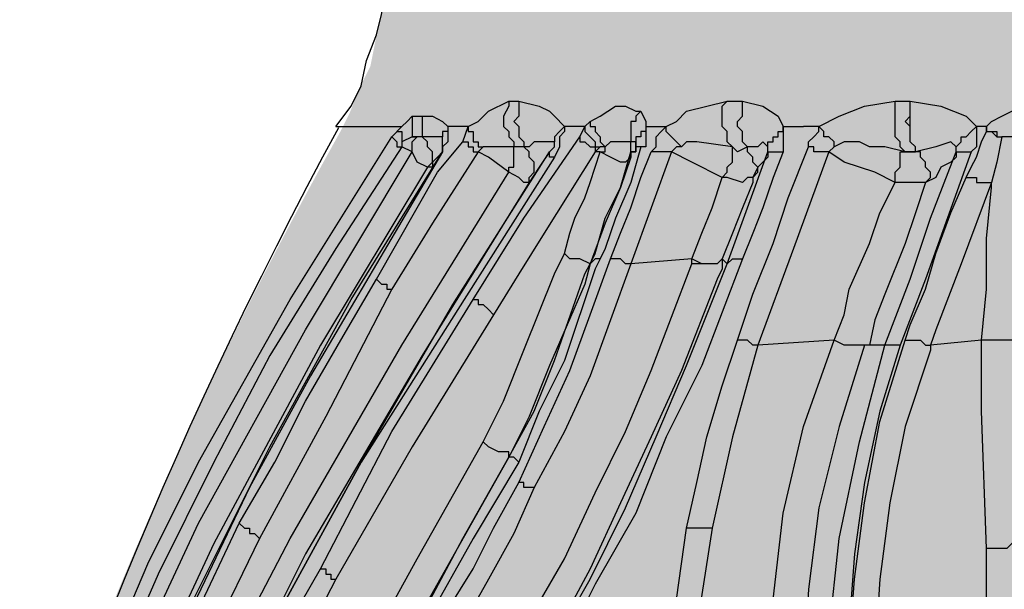
# Model space of a CAD drawing. Units: inches. Extents: x 182.29 to 189.17, y 33.88 to 43.01.
# Drawn here: x 183.55 to 183.96, y 36.73 to 36.97 of the extents above; entities that cross this region are included whole.
import ezdxf

# ---------------------------------------------------------------- set-up
doc = ezdxf.new("R2010")
doc.units = ezdxf.units.IN
doc.header["$MEASUREMENT"] = 0
doc.linetypes.add('atContinuous2', pattern=[0])
doc.layers.get('Defpoints').update_dxf_attribs({"lineweight": 9})
doc.layers.add('Thick Drawing', color=253, linetype='Continuous', lineweight=30)
doc.layers.add('Z_entity', color=7, linetype='Continuous')
doc.styles.get("Standard").update_dxf_attribs({"font": 'arial.ttf', "height": 0.5})
doc.styles.add('style1', font='arial.ttf', dxfattribs={"height": 0.25})
doc.dimstyles.new('Dimension eigth scale', dxfattribs={"dimtxt": 0.18, "dimasz": 0.18, "dimexe": 0.18, "dimexo": 0.0625, "dimgap": 0.09, "dimtad": 0, "dimtih": 1, "dimtoh": 1, "dimdec": 4, "dimlfac": 8, "dimzin": 0, "dimdsep": 46, "dimlunit": 4, "dimtxsty": 'Standard', "dimcen": 0.09, "dimadec": 0, "dimazin": 0, "dimtfac": 1, "dimtdec": 4, "dimtofl": 0, "dimtmove": 0, "dimatfit": 3, "dimfxl": 1, "dimtolj": 1, "dimtzin": 0, "dimarcsym": 0})

# ---------------------------------------------------------------- blocks, each defined once
blk = doc.blocks.new('*D37')
at = {"color": 0, "lineweight": -2, "transparency": 16777216}
for p, q in [((184.21039, 39.69972), (182.74655, 39.69972)), ((182.92655, 39.51972), (182.92655, 37.69162)), ((182.92655, 35.085), (182.92655, 36.91311)), ((184.19684, 34.905), (182.74655, 34.905))]:
    blk.add_line(p, q, dxfattribs=at)
at = {"color": 0, "transparency": 16777216}
for points in [[(182.89655, 39.51972), (182.95655, 39.51972), (182.92655, 39.69972)], [(182.89655, 35.085), (182.95655, 35.085), (182.92655, 34.905)]]:
    blk.add_solid(points, dxfattribs=at)
at = {"layer": 'Defpoints', "color": 0, "transparency": 16777216}
for p in [(184.27289, 39.69972), (182.92655, 34.905), (184.25934, 34.905)]:
    blk.add_point(p, dxfattribs=at)
at = {"color": 0, "transparency": 16777216, "insert": (182.92655, 37.30236), "char_height": 0.25, "attachment_point": 5, "style": 'style1'}
blk.add_mtext('\\A1;3\'-2{\\H1x;\\S3/8;}"', dxfattribs=at)

msp = doc.modelspace()

# ---------------------------------------------------------------- hatches: boundary and pattern name
at = {"layer": 'Thick Drawing'}
h = msp.add_hatch(color=256, dxfattribs=at)
h.dxf.hatch_style = 1
h.paths.add_polyline_path([(184.829828, 38.707494), (184.829828, 38.713745), (184.831911, 38.715829), (184.831911, 38.718954), (184.838163, 38.72208), (184.840246, 38.724164), (184.84233, 38.726247), (184.848581, 38.726247), (184.854833, 38.730415), (184.861084, 38.734582), (184.865252, 38.73875), (184.869419, 38.745001), (184.871503, 38.751252), (184.873587, 38.757504), (184.873587, 38.763755), (184.873587, 38.774174), (184.873587, 38.778341), (184.873587, 38.784592), (184.871503, 38.78876), (184.869419, 38.795011), (184.867335, 38.797095), (184.865252, 38.799179), (184.863168, 38.801262), (184.863168, 38.80543), (184.861084, 38.807514), (184.861084, 38.811681), (184.861084, 38.815849), (184.863168, 38.820016), (184.865252, 38.8221), (184.900675, 38.868594), (184.900675, 38.870026), (184.94235, 38.957544), (184.944434, 38.961712), (185.021533, 39.151333), (185.021533, 39.155501), (185.023617, 39.157584), (185.027784, 39.161752), (185.027784, 39.163836), (185.029868, 39.165919), (185.034036, 39.170087), (185.034036, 39.172171), (185.036119, 39.174254), (185.040287, 39.180506), (185.042371, 39.184673), (185.046538, 39.186757), (185.048622, 39.190925), (185.050706, 39.195092), (185.056957, 39.201343), (185.059041, 39.205511), (185.065292, 39.211762), (185.065292, 39.21593), (185.067376, 39.218013), (185.069459, 39.222181), (185.069459, 39.226348), (185.071543, 39.228432), (185.071543, 39.2326), (185.071543, 39.236767), (185.071543, 39.278442), (185.071543, 39.28261), (185.073627, 39.284693), (185.073627, 39.286777), (185.075711, 39.288861), (185.075711, 39.293028), (185.079878, 39.293028), (185.079878, 39.295112), (185.081962, 39.295112), (185.081962, 39.297196), (185.084046, 39.29928), (185.084046, 39.443059), (185.079878, 39.447226), (185.079878, 39.451394), (185.077794, 39.451394), (185.075711, 39.451394), (185.002779, 39.455561), (184.998612, 39.455561), (184.996528, 39.457645), (184.991319, 39.457645), (184.988193, 39.463896), (184.986109, 39.46598), (184.986109, 39.470148), (184.986109, 39.530576), (184.984026, 39.530576), (184.984026, 39.53266), (184.981942, 39.534744), (184.979858, 39.534744), (184.977774, 39.534744), (184.852749, 39.543079), (184.848581, 39.543079), (184.846498, 39.543079), (184.84233, 39.547246), (184.838163, 39.547246), (184.838163, 39.551414), (184.836079, 39.553498), (184.833995, 39.557665), (184.831911, 39.559749), (184.829828, 39.559749), (184.82566, 39.563917), (184.823576, 39.563917), (184.819409, 39.566), (184.817325, 39.568084), (184.813158, 39.570168), (184.811074, 39.574335), (184.806906, 39.578503), (184.806906, 39.584754), (184.806906, 39.588922), (184.806906, 39.605592), (184.806906, 39.609759), (184.806906, 39.613927), (184.80899, 39.61601), (184.811074, 39.620178), (184.813158, 39.624345), (184.817325, 39.626429), (184.819409, 39.628513), (184.823576, 39.630597), (184.831911, 39.634764), (184.833995, 39.636848), (184.838163, 39.641015), (184.838163, 39.645183), (184.840246, 39.64935), (184.840246, 39.688942), (184.836218, 39.69297), (184.733975, 39.699361), (184.728766, 39.699361), (184.722514, 39.699361), (184.714179, 39.699361), (184.705844, 39.699361), (184.693342, 39.699361), (184.680839, 39.699361), (184.668337, 39.699361), (184.651667, 39.699361), (184.634997, 39.699361), (184.616243, 39.699361), (184.597489, 39.699361), (184.576652, 39.699361), (184.555814, 39.699361), (184.532893, 39.699361), (184.509971, 39.699361), (184.484966, 39.699361), (184.459961, 39.699361), (184.434956, 39.699361), (184.407867, 39.699361), (184.380779, 39.699361), (184.35369, 39.699361), (184.326601, 39.699361), (184.301596, 39.699361), (184.274507, 39.699361), (184.247418, 39.699361), (184.22033, 39.699361), (184.193241, 39.699361), (184.168236, 39.699361), (184.143231, 39.699361), (184.118226, 39.699361), (184.095304, 39.699361), (184.072383, 39.699361), (184.051546, 39.699361), (184.030708, 39.699361), (184.011954, 39.699361), (183.9932, 39.699361), (183.97653, 39.699361), (183.95986, 39.699361), (183.947358, 39.699361), (183.934855, 39.699361), (183.922353, 39.699361), (183.914018, 39.699361), (183.905683, 39.699361), (183.899431, 39.699361), (183.891096, 39.699361), (183.788854, 39.69297), (183.784825, 39.688942), (183.784825, 39.686858), (183.784825, 39.64935), (183.786909, 39.645183), (183.786909, 39.641015), (183.788992, 39.638932), (183.791076, 39.636848), (183.795244, 39.63268), (183.797327, 39.63268), (183.801495, 39.630597), (183.805663, 39.628513), (183.807746, 39.626429), (183.811914, 39.624345), (183.816081, 39.61601), (183.818165, 39.613927), (183.818165, 39.609759), (183.818165, 39.605592), (183.818165, 39.588922), (183.818165, 39.584754), (183.818165, 39.580587), (183.816081, 39.576419), (183.813998, 39.574335), (183.811914, 39.570168), (183.807746, 39.568084), (183.803579, 39.563917), (183.799411, 39.563917), (183.797327, 39.561833), (183.795244, 39.559749), (183.791076, 39.557665), (183.788992, 39.555582), (183.788992, 39.553498), (183.786909, 39.551414), (183.786909, 39.547246), (183.782741, 39.547246), (183.780657, 39.545163), (183.778574, 39.543079), (183.772322, 39.543079), (183.642832, 39.534446), (183.641046, 39.53266), (183.641046, 39.530576), (183.638962, 39.528493), (183.638962, 39.472231), (183.638962, 39.470148), (183.638962, 39.46598), (183.636878, 39.463896), (183.633753, 39.457645), (183.628543, 39.457645), (183.62646, 39.455561), (183.622292, 39.455561), (183.545193, 39.451156), (183.545193, 39.44931), (183.543109, 39.447226), (183.543109, 39.445143), (183.541026, 39.443059), (183.541026, 39.29928), (183.545193, 39.295112), (183.545193, 39.293028), (183.549361, 39.293028), (183.549361, 39.288861), (183.553528, 39.284693), (183.553528, 39.280526), (183.553528, 39.278442), (183.553528, 39.236767), (183.553528, 39.228432), (183.555612, 39.226348), (183.555612, 39.222181), (183.557696, 39.218013), (183.55978, 39.21593), (183.55978, 39.211762), (183.561863, 39.209678), (183.566031, 39.205511), (183.568115, 39.201343), (183.570198, 39.19926), (183.574366, 39.195092), (183.578533, 39.186757), (183.582701, 39.184673), (183.584785, 39.180506), (183.588952, 39.174254), (183.591036, 39.172171), (183.59312, 39.168003), (183.595203, 39.165919), (183.597287, 39.163836), (183.599371, 39.159668), (183.603538, 39.155501), (183.603538, 39.151333), (183.680637, 38.961712), (183.682721, 38.957544), (183.726215, 38.866206), (183.75982, 38.8221), (183.763987, 38.817933), (183.763987, 38.813765), (183.763987, 38.811681), (183.763987, 38.807514), (183.761904, 38.80543), (183.761904, 38.801262), (183.75982, 38.799179), (183.755652, 38.795011), (183.753569, 38.790844), (183.753569, 38.78876), (183.751485, 38.784592), (183.751485, 38.780425), (183.751485, 38.774174), (183.751485, 38.763755), (183.751485, 38.757504), (183.753569, 38.751252), (183.755652, 38.745001), (183.75982, 38.73875), (183.763987, 38.734582), (183.770239, 38.730415), (183.77649, 38.726247), (183.782741, 38.726247), (183.786909, 38.72208), (183.79316, 38.718954), (183.79316, 38.715829), (183.795244, 38.713745), (183.795244, 38.709577), (183.795244, 38.707494), (183.705642, 36.998815), (183.705642, 36.988396), (183.703559, 36.980061), (183.701475, 36.969643), (183.699391, 36.959224), (183.697307, 36.948805), (183.69314, 36.94047), (183.688972, 36.930051), (183.684805, 36.921716, 0.1236644), (183.459759, 36.088214), (183.461843, 36.069461), (183.463927, 36.050707), (183.468094, 36.034037), (183.474346, 36.015283), (183.482681, 35.998613), (183.491016, 35.984027), (183.503518, 35.969441), (183.516021, 35.954854), (183.528523, 35.944435), (183.545193, 35.934017), (183.55978, 35.923598), (183.57645, 35.917347), (183.595203, 35.911095), (183.611873, 35.906928), (183.616041, 35.906928), (183.618125, 35.904844), (183.62646, 35.900677), (183.62646, 35.896509), (183.628543, 35.892342), (183.628543, 35.890258), (183.628543, 35.884007), (183.632711, 35.879839), (183.632711, 35.87845), (183.666051, 35.867337), (183.67647, 35.861085), (183.686889, 35.854834), (183.695224, 35.846499), (183.703559, 35.838164), (183.70981, 35.827745), (183.713977, 35.817326), (183.716061, 35.804824), (183.718145, 35.792321), (183.718145, 35.777735), (183.716061, 35.765233), (183.713977, 35.754814), (183.711894, 35.744395), (183.705642, 35.733976), (183.699391, 35.723558), (183.691056, 35.715222), (183.682721, 35.706887), (183.672302, 35.700636), (183.632711, 35.677715), (183.632711, 35.673547), (183.628543, 35.673547), (183.628543, 35.66938), (183.628543, 35.665212), (183.62646, 35.663129), (183.624376, 35.658961), (183.622292, 35.656877), (183.620208, 35.654794), (183.618125, 35.65271), (183.611873, 35.65271), (183.584785, 35.650626), (183.570198, 35.646459), (183.557696, 35.644375), (183.543109, 35.638124), (183.530607, 35.629789), (183.520188, 35.621454), (183.509769, 35.611035), (183.501434, 35.600616), (183.493099, 35.588113), (183.488932, 35.573527), (183.484764, 35.558941), (183.482681, 35.546438), (183.482681, 35.531852), (183.484764, 35.517266), (183.488932, 35.50268), (183.493099, 35.490177), (183.501434, 35.477675), (183.509769, 35.465172), (183.520188, 35.454753), (183.530607, 35.446418), (183.543109, 35.438083), (183.555612, 35.431832), (183.570198, 35.427664), (183.574366, 35.427664), (183.578533, 35.425581), (183.580617, 35.423497), (183.586868, 35.417246), (183.586868, 35.410994), (183.589647, 35.405438), (183.584785, 35.385989), (183.582701, 35.369319), (183.57645, 35.354733), (183.570198, 35.338063), (183.563947, 35.323477), (183.555612, 35.30889), (183.545193, 35.294304), (183.534774, 35.281802), (183.534774, 35.279718), (183.532691, 35.277634), (183.532691, 35.27555), (183.532691, 35.273467), (183.530607, 35.271383), (183.530607, 35.269299), (183.526439, 35.265132), (183.526439, 35.263048), (183.524356, 35.263048), (183.522272, 35.260964), (183.511853, 35.254713), (183.501434, 35.246378), (183.493099, 35.238043), (183.486848, 35.227624), (183.478513, 35.217205), (183.472262, 35.206786), (183.468094, 35.194284), (183.463927, 35.183865), (183.463927, 35.179698), (183.461843, 35.177614), (183.459759, 35.173446), (183.455592, 35.171363), (183.451424, 35.167195), (183.443089, 35.167195), (183.386828, 35.162694), (183.386828, 35.160944), (183.384744, 35.160944), (183.38266, 35.15886), (183.38266, 35.156776), (183.380577, 35.154693), (183.380577, 35.152609), (183.380577, 34.937982), (183.38266, 34.935898), (183.384744, 34.931731), (183.386828, 34.931731), (183.388792, 34.929766), (183.891096, 34.902558), (183.89318, 34.902558), (183.897348, 34.902558), (183.903599, 34.902558), (183.911934, 34.902558), (183.922353, 34.902558), (183.932772, 34.902558), (183.945274, 34.902558), (183.95986, 34.902558), (183.974447, 34.902558), (183.991117, 34.902558), (184.00987, 34.902558), (184.028624, 34.902558), (184.049462, 34.902558), (184.070299, 34.902558), (184.093221, 34.902558), (184.118226, 34.902558), (184.141147, 34.902558), (184.166152, 34.902558), (184.193241, 34.902558), (184.218246, 34.902558), (184.245335, 34.902558), (184.272423, 34.902558), (184.299512, 34.902558), (184.326601, 34.902558), (184.35369, 34.902558), (184.380779, 34.902558), (184.405784, 34.902558), (184.432873, 34.902558), (184.457878, 34.902558), (184.482883, 34.902558), (184.507888, 34.902558), (184.530809, 34.902558), (184.55373, 34.902558), (184.576652, 34.902558), (184.595405, 34.902558), (184.616243, 34.902558), (184.632913, 34.902558), (184.651667, 34.902558), (184.666253, 34.902558), (184.680839, 34.902558), (184.693342, 34.902558), (184.703761, 34.902558), (184.712096, 34.902558), (184.720431, 34.902558), (184.726682, 34.902558), (184.735017, 34.902558), (185.238244, 34.929873), (185.238244, 34.931731), (185.240327, 34.931731), (185.242411, 34.933815), (185.242411, 34.935898), (185.244495, 34.937982), (185.244495, 35.154693), (185.242411, 35.156776), (185.240327, 35.160944), (185.238244, 35.160944), (185.238244, 35.163028), (185.23616, 35.163028), (185.234076, 35.163028), (185.181982, 35.167195), (185.177815, 35.167195), (185.175731, 35.167195), (185.171563, 35.169279), (185.16948, 35.171363), (185.165312, 35.173446), (185.163228, 35.177614), (185.161145, 35.179698), (185.161145, 35.183865), (185.156977, 35.194284), (185.15281, 35.206786), (185.146558, 35.217205), (185.138223, 35.227624), (185.131972, 35.238043), (185.123637, 35.246378), (185.113218, 35.254713), (185.099327, 35.263048), (185.098632, 35.263048), (185.098632, 35.265132), (185.096548, 35.267215), (185.092381, 35.271383), (185.092381, 35.279718), (185.090297, 35.279718), (185.090297, 35.281802), (185.079878, 35.294304), (185.069459, 35.30889), (185.061124, 35.323477), (185.054873, 35.338063), (185.048622, 35.354733), (185.042371, 35.369319), (185.040287, 35.385989), (185.035425, 35.405438), (185.038203, 35.410994), (185.038203, 35.415162), (185.040287, 35.419329), (185.044454, 35.423497), (185.048622, 35.427664), (185.054873, 35.427664), (185.069459, 35.431832), (185.081962, 35.438083), (185.094464, 35.446418), (185.104883, 35.454753), (185.115302, 35.465172), (185.123637, 35.477675), (185.131972, 35.490177), (185.13614, 35.50268), (185.140307, 35.517266), (185.142391, 35.531852), (185.142391, 35.546438), (185.140307, 35.558941), (185.13614, 35.573527), (185.131972, 35.588113), (185.123637, 35.600616), (185.115302, 35.611035), (185.104883, 35.621454), (185.094464, 35.629789), (185.081962, 35.638124), (185.067376, 35.644375), (185.054873, 35.646459), (185.040287, 35.650626), (185.013198, 35.65271), (185.006947, 35.65271), (185.004863, 35.654794), (185.002779, 35.656877), (185.000696, 35.658961), (184.998612, 35.663129), (184.996528, 35.665212), (184.996528, 35.673547), (184.992361, 35.673547), (184.992361, 35.677715), (184.952769, 35.700636), (184.94235, 35.706887), (184.934015, 35.715222), (184.92568, 35.723558), (184.919429, 35.733976), (184.913178, 35.744395), (184.911094, 35.754814), (184.90901, 35.765233), (184.906927, 35.777735), (184.906927, 35.792321), (184.90901, 35.804824), (184.911094, 35.817326), (184.915262, 35.827745), (184.921513, 35.838164), (184.929848, 35.846499), (184.938183, 35.854834), (184.948602, 35.861085), (184.95902, 35.867337), (184.992361, 35.87845), (184.992361, 35.879839), (184.994444, 35.879839), (184.994444, 35.881923), (184.996528, 35.884007), (184.996528, 35.88609), (184.996528, 35.890258), (184.996528, 35.892342), (184.998612, 35.896509), (184.998612, 35.898593), (185.000696, 35.900677), (185.002779, 35.90276), (185.006947, 35.904844), (185.009031, 35.906928), (185.013198, 35.906928), (185.029868, 35.911095), (185.048622, 35.917347), (185.065292, 35.923598), (185.079878, 35.934017), (185.096548, 35.944435), (185.109051, 35.954854), (185.121553, 35.969441), (185.134056, 35.984027), (185.142391, 35.998613), (185.150726, 36.015283), (185.156977, 36.034037), (185.161145, 36.050707), (185.163228, 36.069461), (185.165312, 36.088214, 0.1236644), (184.940267, 36.921716), (184.936099, 36.930051), (184.931932, 36.94047), (184.927764, 36.948805), (184.92568, 36.959224), (184.923597, 36.969643), (184.921513, 36.980061), (184.919429, 36.988396), (184.919429, 36.998815)])

# ---------------------------------------------------------------- linework, layer by layer
at = {"layer": 'Z_entity', "color": 0}
for points in [[(183.683183, 36.924161), (183.689435, 36.932496), (183.693602, 36.940831), (183.695686, 36.95125), (183.699853, 36.961668), (183.701937, 36.970003), (183.704021, 36.980422), (183.706105, 36.990841), (183.706105, 37.00126)], [(183.737361, 36.924161), (183.741528, 36.926245), (183.745696, 36.930412), (183.754031, 36.93458)], [(183.754031, 36.93458), (183.754031, 36.932496), (183.751947, 36.928328), (183.751947, 36.926245), (183.751947, 36.924161), (183.754031, 36.922077), (183.754031, 36.919993), (183.756115, 36.91791), (183.756115, 36.915826)], [(183.754031, 36.93458), (183.758198, 36.93458)], [(183.758198, 36.93458), (183.758198, 36.932496), (183.758198, 36.928328), (183.756115, 36.926245), (183.758198, 36.924161), (183.758198, 36.922077), (183.758198, 36.919993), (183.760282, 36.91791), (183.760282, 36.915826)], [(183.758198, 36.93458), (183.766533, 36.932496), (183.770701, 36.930412), (183.772785, 36.928328), (183.776952, 36.924161)], [(183.818627, 36.924161), (183.822795, 36.926245), (183.826962, 36.930412), (183.835297, 36.932496), (183.843632, 36.93458)], [(183.845716, 36.915826), (183.843632, 36.91791), (183.843632, 36.919993), (183.843632, 36.922077), (183.841549, 36.924161), (183.841549, 36.926245), (183.841549, 36.928328), (183.841549, 36.932496), (183.843632, 36.93458)], [(183.843632, 36.93458), (183.845716, 36.93458), (183.849884, 36.93458)], [(183.851967, 36.915826), (183.849884, 36.91791), (183.849884, 36.919993), (183.849884, 36.922077), (183.8478, 36.924161), (183.8478, 36.926245), (183.849884, 36.928328), (183.849884, 36.932496), (183.849884, 36.93458)], [(183.849884, 36.93458), (183.858219, 36.932496), (183.86447, 36.928328), (183.866554, 36.924161)], [(183.88114, 36.924161), (183.889475, 36.928328), (183.899894, 36.932496), (183.912396, 36.93458)], [(183.912396, 36.93458), (183.91448, 36.93458), (183.916564, 36.93458), (183.918648, 36.93458)], [(183.916564, 36.913742), (183.91448, 36.915826), (183.91448, 36.91791), (183.912396, 36.919993), (183.912396, 36.924161), (183.912396, 36.926245), (183.912396, 36.928328), (183.912396, 36.932496), (183.912396, 36.93458)], [(183.916564, 36.913742), (183.91448, 36.915826), (183.91448, 36.91791), (183.912396, 36.919993), (183.912396, 36.924161), (183.912396, 36.926245), (183.912396, 36.928328), (183.912396, 36.932496), (183.912396, 36.93458)], [(183.920731, 36.913742), (183.920731, 36.915826), (183.918648, 36.91791), (183.918648, 36.919993), (183.918648, 36.924161), (183.916564, 36.926245), (183.918648, 36.928328), (183.918648, 36.932496), (183.918648, 36.93458)], [(183.918648, 36.93458), (183.93115, 36.932496), (183.941569, 36.928328), (183.945736, 36.924161)], [(183.920731, 36.913742), (183.920731, 36.915826), (183.918648, 36.91791), (183.918648, 36.919993), (183.918648, 36.924161), (183.918648, 36.926245), (183.918648, 36.928328), (183.918648, 36.932496), (183.918648, 36.93458)], [(183.787371, 36.926245), (183.791539, 36.928328), (183.79779, 36.932496), (183.801957, 36.932496), (183.806125, 36.930412), (183.808209, 36.930412)], [(183.808209, 36.930412), (183.806125, 36.928328), (183.806125, 36.926245), (183.804041, 36.926245), (183.804041, 36.924161), (183.804041, 36.922077), (183.804041, 36.919993), (183.804041, 36.91791)], [(183.808209, 36.930412), (183.810292, 36.926245), (183.810292, 36.924161)], [(183.949904, 36.924161), (183.951988, 36.926245), (183.956155, 36.928328), (183.960323, 36.930412), (183.966574, 36.930412), (183.970741, 36.928328), (183.972825, 36.926245), (183.974909, 36.924161)], [(183.710272, 36.924161), (183.712356, 36.926245), (183.71444, 36.928328)], [(183.71444, 36.928328), (183.718607, 36.928328)], [(183.71444, 36.928328), (183.71444, 36.926245), (183.71444, 36.924161), (183.71444, 36.922077), (183.71444, 36.919993), (183.716523, 36.919993)], [(183.718607, 36.928328), (183.722775, 36.928328), (183.726942, 36.926245), (183.729026, 36.924161)], [(183.718607, 36.928328), (183.718607, 36.926245), (183.718607, 36.924161), (183.718607, 36.922077), (183.718607, 36.919993)], [(183.785287, 36.924161), (183.787371, 36.926245)], [(183.787371, 36.926245), (183.787371, 36.924161), (183.789455, 36.924161), (183.789455, 36.922077), (183.791539, 36.919993), (183.791539, 36.91791), (183.793622, 36.915826)], [(183.683183, 36.924161), (183.685267, 36.924161), (183.687351, 36.924161), (183.689435, 36.924161), (183.693602, 36.924161), (183.69777, 36.924161), (183.704021, 36.924161), (183.710272, 36.924161)], [(183.706105, 36.919993), (183.710272, 36.924161)], [(183.710272, 36.924161), (183.708188, 36.922077), (183.710272, 36.922077), (183.710272, 36.919993), (183.710272, 36.91791)], [(183.729026, 36.924161), (183.729026, 36.922077), (183.729026, 36.919993), (183.729026, 36.91791), (183.726942, 36.915826), (183.726942, 36.913742)], [(183.729026, 36.924161), (183.729026, 36.922077), (183.726942, 36.922077), (183.726942, 36.919993)], [(183.737361, 36.924161), (183.735277, 36.924161), (183.733193, 36.924161), (183.73111, 36.924161), (183.729026, 36.924161)], [(183.735277, 36.91791), (183.737361, 36.924161)], [(183.737361, 36.924161), (183.737361, 36.922077), (183.739445, 36.922077), (183.739445, 36.919993), (183.739445, 36.91791), (183.741528, 36.91791), (183.741528, 36.915826), (183.743612, 36.915826)], [(183.776952, 36.924161), (183.776952, 36.922077), (183.774868, 36.919993), (183.774868, 36.915826), (183.772785, 36.911658)], [(183.776952, 36.924161), (183.774868, 36.922077), (183.772785, 36.919993), (183.772785, 36.91791)], [(183.785287, 36.924161), (183.783204, 36.924161), (183.78112, 36.924161), (183.779036, 36.924161), (183.776952, 36.924161)], [(183.783204, 36.919993), (183.785287, 36.924161)], [(183.785287, 36.924161), (183.785287, 36.922077), (183.787371, 36.919993), (183.789455, 36.91791), (183.789455, 36.915826), (183.791539, 36.915826)], [(183.810292, 36.924161), (183.810292, 36.922077), (183.808209, 36.922077), (183.808209, 36.919993), (183.806125, 36.919993), (183.806125, 36.91791), (183.806125, 36.915826)], [(183.810292, 36.924161), (183.810292, 36.922077), (183.810292, 36.915826), (183.808209, 36.915826)], [(183.810292, 36.924161), (183.812376, 36.924161), (183.81446, 36.924161), (183.816544, 36.924161), (183.818627, 36.924161)], [(183.812376, 36.913742), (183.81446, 36.915826), (183.81446, 36.919993), (183.816544, 36.922077), (183.818627, 36.924161)], [(183.824879, 36.915826), (183.822795, 36.91791), (183.820711, 36.919993), (183.818627, 36.922077), (183.818627, 36.924161)], [(183.860302, 36.915826), (183.860302, 36.91791), (183.862386, 36.91791), (183.862386, 36.919993), (183.86447, 36.919993), (183.86447, 36.922077), (183.866554, 36.922077), (183.866554, 36.924161)], [(183.866554, 36.924161), (183.868637, 36.924161)], [(183.866554, 36.924161), (183.866554, 36.922077), (183.866554, 36.919993), (183.866554, 36.91791), (183.866554, 36.913742)], [(183.868637, 36.924161), (183.874889, 36.924161)], [(183.88114, 36.924161), (183.879056, 36.924161), (183.876972, 36.924161), (183.874889, 36.924161)], [(183.876972, 36.915826), (183.876972, 36.91791), (183.879056, 36.919993), (183.88114, 36.922077), (183.88114, 36.924161)], [(183.887391, 36.915826), (183.887391, 36.91791), (183.885307, 36.919993), (183.883224, 36.919993), (183.883224, 36.922077), (183.88114, 36.924161)], [(183.937401, 36.915826), (183.939485, 36.91791), (183.939485, 36.919993), (183.941569, 36.919993), (183.943653, 36.922077), (183.945736, 36.924161)], [(183.941569, 36.903323), (183.943653, 36.907491), (183.945736, 36.911658), (183.94782, 36.91791), (183.949904, 36.922077)], [(183.945736, 36.924161), (183.945736, 36.922077), (183.945736, 36.91791), (183.945736, 36.915826), (183.943653, 36.913742)], [(183.949904, 36.924161), (183.94782, 36.924161), (183.945736, 36.924161)], [(183.949904, 36.922077), (183.949904, 36.924161)], [(183.949904, 36.924161), (183.949904, 36.922077), (183.951988, 36.922077), (183.954071, 36.922077), (183.954071, 36.919993), (183.956155, 36.919993)], [(183.949904, 36.922077), (183.951988, 36.922077), (183.954071, 36.919993), (183.956155, 36.919993)], [(183.539404, 36.578258), (183.570661, 36.661608), (183.606084, 36.744958), (183.626922, 36.786633), (183.66443, 36.853313), (183.706105, 36.919993)], [(183.699853, 36.861648), (183.708188, 36.876235), (183.716523, 36.890821), (183.724858, 36.905407), (183.735277, 36.91791)], [(183.706105, 36.919993), (183.708188, 36.91791), (183.708188, 36.915826), (183.710272, 36.915826)], [(183.716523, 36.919993), (183.71444, 36.919993), (183.710272, 36.91791)], [(183.710272, 36.91791), (183.710272, 36.915826)], [(183.71444, 36.913742), (183.71444, 36.915826), (183.71444, 36.91791), (183.716523, 36.919993)], [(183.718607, 36.919993), (183.716523, 36.919993)], [(183.720691, 36.907491), (183.722775, 36.909575), (183.722775, 36.911658), (183.722775, 36.913742), (183.720691, 36.915826), (183.720691, 36.91791), (183.718607, 36.919993)], [(183.726942, 36.919993), (183.724858, 36.919993), (183.722775, 36.919993), (183.718607, 36.919993)], [(183.726942, 36.913742), (183.726942, 36.915826), (183.726942, 36.91791), (183.726942, 36.919993)], [(183.735277, 36.91791), (183.737361, 36.91791), (183.737361, 36.915826), (183.739445, 36.915826), (183.739445, 36.913742), (183.741528, 36.913742)], [(183.739445, 36.853313), (183.760282, 36.886653), (183.783204, 36.919993)], [(183.772785, 36.91791), (183.770701, 36.91791), (183.768617, 36.91791), (183.76445, 36.91791), (183.762366, 36.915826), (183.760282, 36.915826)], [(183.770701, 36.913742), (183.772785, 36.915826), (183.772785, 36.91791)], [(183.783204, 36.919993), (183.783204, 36.91791), (183.785287, 36.91791), (183.787371, 36.915826), (183.789455, 36.915826), (183.789455, 36.913742)], [(183.804041, 36.91791), (183.799874, 36.91791), (183.79779, 36.91791), (183.795706, 36.91791), (183.793622, 36.915826)], [(183.806125, 36.915826), (183.806125, 36.91791), (183.804041, 36.91791)], [(183.804041, 36.911658), (183.804041, 36.913742), (183.804041, 36.915826), (183.804041, 36.91791)], [(183.845716, 36.915826), (183.83113, 36.91791), (183.826962, 36.91791), (183.824879, 36.915826)], [(183.860302, 36.915826), (183.858219, 36.91791), (183.856135, 36.915826), (183.851967, 36.915826)], [(183.916564, 36.913742), (183.908229, 36.915826), (183.901977, 36.915826), (183.89781, 36.91791), (183.893642, 36.91791), (183.891559, 36.91791), (183.887391, 36.915826)], [(183.937401, 36.915826), (183.935318, 36.91791), (183.929066, 36.915826), (183.920731, 36.913742)], [(183.956155, 36.919993), (183.954071, 36.909575), (183.951988, 36.90124)], [(183.968658, 36.919993), (183.966574, 36.919993), (183.96449, 36.91791), (183.960323, 36.919993), (183.956155, 36.919993)], [(183.968658, 36.919993), (183.966574, 36.919993), (183.96449, 36.919993), (183.960323, 36.919993), (183.958239, 36.919993), (183.956155, 36.919993)], [(183.710272, 36.915826), (183.683183, 36.874151), (183.656094, 36.830392), (183.633173, 36.786633), (183.610252, 36.740791), (183.574828, 36.659524), (183.543572, 36.57409)], [(183.543572, 36.572006), (183.562326, 36.619933), (183.583163, 36.667859), (183.626922, 36.761628), (183.670681, 36.840811), (183.71444, 36.913742)], [(183.726942, 36.913742), (183.699853, 36.8679), (183.672765, 36.822057), (183.647759, 36.776214), (183.624838, 36.728288), (183.587331, 36.651189), (183.556074, 36.57409), (183.549823, 36.555336)], [(183.549823, 36.555336), (183.556074, 36.57409), (183.587331, 36.651189), (183.624838, 36.730372), (183.656094, 36.792884), (183.689435, 36.853313), (183.726942, 36.913742)], [(183.564409, 36.517829), (183.593582, 36.586593), (183.624838, 36.65744), (183.658178, 36.722037), (183.693602, 36.786633), (183.73111, 36.851229), (183.770701, 36.913742)], [(183.741528, 36.913742), (183.722775, 36.88457), (183.706105, 36.857481)], [(183.71444, 36.913742), (183.710272, 36.915826)], [(183.720691, 36.907491), (183.716523, 36.909575), (183.71444, 36.913742)], [(183.726942, 36.913742), (183.724858, 36.911658), (183.722775, 36.909575), (183.722775, 36.907491), (183.720691, 36.907491)], [(183.743612, 36.915826), (183.741528, 36.913742)], [(183.754031, 36.905407), (183.745696, 36.911658), (183.741528, 36.913742)], [(183.756115, 36.915826), (183.749863, 36.915826), (183.745696, 36.915826), (183.743612, 36.915826)], [(183.789455, 36.913742), (183.768617, 36.880402), (183.758198, 36.863732), (183.74778, 36.847062)], [(183.754031, 36.905407), (183.754031, 36.907491), (183.756115, 36.907491), (183.756115, 36.909575), (183.756115, 36.911658), (183.756115, 36.913742), (183.756115, 36.915826)], [(183.760282, 36.915826), (183.758198, 36.915826), (183.756115, 36.915826)], [(183.762366, 36.90124), (183.762366, 36.903323), (183.76445, 36.905407), (183.76445, 36.907491), (183.76445, 36.909575), (183.762366, 36.911658), (183.762366, 36.913742), (183.760282, 36.915826)], [(183.770701, 36.913742), (183.766533, 36.907491), (183.762366, 36.90124)], [(183.772785, 36.911658), (183.770701, 36.911658), (183.770701, 36.913742)], [(183.776952, 36.872067), (183.779036, 36.880402), (183.78112, 36.886653), (183.785287, 36.894988), (183.787371, 36.90124), (183.791539, 36.913742)], [(183.787371, 36.8679), (183.789455, 36.872067), (183.793622, 36.886653), (183.799874, 36.899156), (183.804041, 36.913742)], [(183.791539, 36.915826), (183.789455, 36.913742)], [(183.791539, 36.913742), (183.789455, 36.913742)], [(183.808209, 36.915826), (183.804041, 36.90124), (183.79779, 36.886653), (183.793622, 36.874151), (183.791539, 36.869983)], [(183.791539, 36.913742), (183.793622, 36.913742), (183.793622, 36.915826)], [(183.793622, 36.915826), (183.791539, 36.915826)], [(183.804041, 36.911658), (183.801957, 36.909575), (183.799874, 36.909575), (183.795706, 36.911658), (183.791539, 36.913742)], [(183.795706, 36.869983), (183.799874, 36.880402), (183.804041, 36.890821), (183.808209, 36.903323), (183.812376, 36.913742)], [(183.808209, 36.915826), (183.806125, 36.915826), (183.806125, 36.913742), (183.804041, 36.913742)], [(183.804041, 36.913742), (183.806125, 36.913742), (183.806125, 36.915826)], [(183.820711, 36.913742), (183.812376, 36.890821), (183.804041, 36.8679)], [(183.804041, 36.913742), (183.804041, 36.911658)], [(183.820711, 36.913742), (183.818627, 36.913742), (183.816544, 36.913742), (183.81446, 36.913742), (183.812376, 36.913742)], [(183.824879, 36.915826), (183.822795, 36.915826), (183.820711, 36.913742)], [(183.841549, 36.903323), (183.829046, 36.909575), (183.820711, 36.913742)], [(183.841549, 36.903323), (183.843632, 36.905407), (183.843632, 36.907491), (183.845716, 36.909575), (183.845716, 36.911658), (183.845716, 36.913742), (183.845716, 36.915826)], [(183.843632, 36.8679), (183.851967, 36.890821), (183.860302, 36.913742)], [(183.851967, 36.915826), (183.8478, 36.913742), (183.845716, 36.915826)], [(183.8478, 36.836643), (183.854051, 36.855397), (183.862386, 36.876235), (183.868637, 36.894988), (183.876972, 36.915826)], [(183.866554, 36.913742), (183.862386, 36.903323), (183.858219, 36.890821), (183.854051, 36.880402), (183.849884, 36.869983)], [(183.854051, 36.903323), (183.856135, 36.905407), (183.856135, 36.907491), (183.854051, 36.909575), (183.854051, 36.911658), (183.851967, 36.913742), (183.851967, 36.915826)], [(183.860302, 36.913742), (183.860302, 36.911658), (183.858219, 36.909575), (183.856135, 36.907491), (183.854051, 36.903323)], [(183.885307, 36.913742), (183.870721, 36.874151), (183.856135, 36.834559)], [(183.860302, 36.913742), (183.860302, 36.915826)], [(183.860302, 36.913742), (183.862386, 36.913742), (183.86447, 36.913742), (183.866554, 36.913742)], [(183.885307, 36.913742), (183.883224, 36.913742), (183.88114, 36.913742), (183.879056, 36.913742), (183.879056, 36.915826), (183.876972, 36.915826)], [(183.887391, 36.915826), (183.885307, 36.913742)], [(183.912396, 36.90124), (183.904061, 36.905407), (183.89781, 36.907491), (183.891559, 36.909575), (183.885307, 36.913742)], [(183.908229, 36.834559), (183.918648, 36.861648), (183.926983, 36.886653), (183.937401, 36.913742)], [(183.912396, 36.90124), (183.912396, 36.903323), (183.912396, 36.905407), (183.91448, 36.907491), (183.91448, 36.909575), (183.91448, 36.911658), (183.91448, 36.913742), (183.916564, 36.913742)], [(183.943653, 36.913742), (183.924899, 36.861648), (183.91448, 36.834559)], [(183.916564, 36.913742), (183.918648, 36.913742), (183.920731, 36.913742)], [(183.920731, 36.913742), (183.918648, 36.913742), (183.916564, 36.913742)], [(183.924899, 36.90124), (183.926983, 36.903323), (183.926983, 36.905407), (183.924899, 36.907491), (183.924899, 36.909575), (183.922815, 36.911658), (183.922815, 36.913742), (183.920731, 36.913742)], [(183.937401, 36.913742), (183.937401, 36.911658), (183.935318, 36.909575), (183.93115, 36.907491), (183.929066, 36.903323), (183.924899, 36.90124)], [(183.937401, 36.913742), (183.937401, 36.915826)], [(183.937401, 36.913742), (183.939485, 36.913742), (183.941569, 36.913742), (183.943653, 36.913742)], [(183.772785, 36.911658), (183.733193, 36.849146), (183.693602, 36.786633), (183.658178, 36.722037), (183.626922, 36.655357), (183.593582, 36.586593), (183.564409, 36.515745)], [(183.804041, 36.911658), (183.799874, 36.899156), (183.793622, 36.88457), (183.787371, 36.8679)], [(183.720691, 36.907491), (183.676932, 36.834559), (183.633173, 36.753293), (183.589414, 36.659524), (183.549823, 36.563671)], [(183.568577, 36.553253), (183.570661, 36.559504), (183.591498, 36.60743), (183.614419, 36.65744), (183.639424, 36.70745), (183.66443, 36.755377), (183.710272, 36.834559), (183.754031, 36.905407)], [(183.762366, 36.90124), (183.760282, 36.90124), (183.758198, 36.903323), (183.754031, 36.905407)], [(183.829046, 36.869983), (183.833214, 36.880402), (183.837381, 36.890821), (183.841549, 36.903323)], [(183.854051, 36.903323), (183.854051, 36.90124), (183.849884, 36.890821), (183.845716, 36.880402), (183.841549, 36.869983)], [(183.854051, 36.903323), (183.851967, 36.903323), (183.849884, 36.90124), (183.843632, 36.903323), (183.841549, 36.903323)], [(183.916564, 36.836643), (183.918648, 36.842894), (183.924899, 36.857481), (183.929066, 36.872067), (183.935318, 36.888737), (183.941569, 36.903323)], [(183.941569, 36.903323), (183.943653, 36.903323), (183.945736, 36.903323), (183.945736, 36.90124), (183.94782, 36.90124), (183.949904, 36.90124), (183.951988, 36.90124)], [(183.762366, 36.90124), (183.718607, 36.830392), (183.670681, 36.749126), (183.645676, 36.699115), (183.620671, 36.647022), (183.595666, 36.597011), (183.574828, 36.544918)], [(183.887391, 36.836643), (183.891559, 36.847062), (183.893642, 36.857481), (183.901977, 36.876235), (183.906145, 36.888737), (183.912396, 36.90124)], [(183.924899, 36.90124), (183.920731, 36.888737), (183.916564, 36.876235), (183.908229, 36.855397), (183.904061, 36.844978), (183.901977, 36.834559)], [(183.924899, 36.90124), (183.922815, 36.90124), (183.918648, 36.90124), (183.912396, 36.90124)], [(183.951988, 36.90124), (183.939485, 36.8679), (183.929066, 36.840811), (183.926983, 36.834559)], [(183.94782, 36.836643), (183.949904, 36.857481), (183.949904, 36.878318), (183.951988, 36.899156), (183.951988, 36.90124)], [(183.743612, 36.794968), (183.751947, 36.811638), (183.760282, 36.832476), (183.772785, 36.863732), (183.776952, 36.872067)], [(183.849884, 36.869983), (183.833214, 36.826224), (183.818627, 36.797052), (183.806125, 36.765796), (183.789455, 36.736623), (183.774868, 36.70745), (183.749863, 36.669943)], [(183.758198, 36.778298), (183.768617, 36.801219), (183.779036, 36.824141), (183.787371, 36.847062), (183.795706, 36.869983)], [(183.791539, 36.869983), (183.789455, 36.865816), (183.776952, 36.828308), (183.766533, 36.807471), (183.758198, 36.786633)], [(183.787371, 36.8679), (183.783204, 36.869983), (183.779036, 36.869983), (183.776952, 36.872067)], [(183.791539, 36.869983), (183.789455, 36.869983), (183.787371, 36.8679)], [(183.804041, 36.8679), (183.801957, 36.8679), (183.799874, 36.869983), (183.79779, 36.869983), (183.795706, 36.869983)], [(183.829046, 36.869983), (183.804041, 36.8679)], [(183.841549, 36.869983), (183.839465, 36.8679), (183.837381, 36.8679), (183.833214, 36.8679), (183.829046, 36.8679)], [(183.829046, 36.8679), (183.829046, 36.869983)], [(183.841549, 36.869983), (183.839465, 36.8679), (183.837381, 36.8679), (183.833214, 36.8679), (183.829046, 36.869983)], [(183.841549, 36.869983), (183.841549, 36.865816), (183.839465, 36.861648)], [(183.843632, 36.8679), (183.841549, 36.869983)], [(183.843632, 36.8679), (183.845716, 36.869983), (183.8478, 36.869983), (183.849884, 36.869983)], [(183.74778, 36.672027), (183.770701, 36.709534), (183.787371, 36.738707), (183.801957, 36.767879), (183.81446, 36.797052), (183.826962, 36.826224), (183.843632, 36.8679)], [(183.74778, 36.694948), (183.762366, 36.722037), (183.776952, 36.747042), (183.789455, 36.774131), (183.801957, 36.799136), (183.812376, 36.824141), (183.829046, 36.8679)], [(183.754031, 36.788717), (183.76445, 36.807471), (183.772785, 36.828308), (183.785287, 36.863732), (183.787371, 36.8679)], [(183.787371, 36.8679), (183.785287, 36.859565), (183.770701, 36.826224), (183.762366, 36.805387), (183.754031, 36.788717)], [(183.804041, 36.8679), (183.795706, 36.844978), (183.787371, 36.822057), (183.776952, 36.799136), (183.76445, 36.776214)], [(183.643592, 36.761628), (183.658178, 36.786633), (183.670681, 36.811638), (183.685267, 36.836643), (183.699853, 36.861648)], [(183.699853, 36.861648), (183.701937, 36.859565), (183.704021, 36.859565), (183.704021, 36.857481), (183.706105, 36.857481)], [(183.839465, 36.861648), (183.824879, 36.824141), (183.812376, 36.797052), (183.799874, 36.769963), (183.787371, 36.742874), (183.772785, 36.715785), (183.756115, 36.69078)], [(183.706105, 36.857481), (183.679016, 36.805387), (183.651927, 36.755377)], [(183.676932, 36.742874), (183.706105, 36.799136), (183.739445, 36.853313)], [(183.739445, 36.853313), (183.741528, 36.853313), (183.741528, 36.851229), (183.743612, 36.851229), (183.745696, 36.849146), (183.74778, 36.847062)], [(183.74778, 36.847062), (183.71444, 36.792884), (183.683183, 36.738707)], [(183.966574, 36.838727), (183.96449, 36.838727), (183.960323, 36.836643), (183.954071, 36.836643), (183.94782, 36.836643)], [(183.826962, 36.759544), (183.83113, 36.778298), (183.835297, 36.797052), (183.841549, 36.817889), (183.8478, 36.836643)], [(183.856135, 36.834559), (183.845716, 36.797052), (183.837381, 36.759544)], [(183.856135, 36.834559), (183.854051, 36.834559), (183.851967, 36.836643), (183.849884, 36.836643), (183.8478, 36.836643)], [(183.887391, 36.836643), (183.856135, 36.834559)], [(183.879056, 36.572006), (183.874889, 36.584509), (183.866554, 36.619933), (183.860302, 36.65744), (183.860302, 36.697032), (183.862386, 36.730372), (183.866554, 36.765796), (183.874889, 36.801219), (183.887391, 36.836643)], [(183.901977, 36.834559), (183.899894, 36.834559), (183.889475, 36.801219), (183.88114, 36.767879), (183.876972, 36.734539), (183.874889, 36.701199), (183.874889, 36.663692), (183.88114, 36.628268), (183.889475, 36.592844), (183.895726, 36.578258)], [(183.908229, 36.588676), (183.901977, 36.601179), (183.891559, 36.636603), (183.887391, 36.676194), (183.885307, 36.715785), (183.889475, 36.755377), (183.89781, 36.794968), (183.908229, 36.834559)], [(183.901977, 36.834559), (183.899894, 36.834559), (183.895726, 36.834559), (183.891559, 36.834559), (183.887391, 36.836643)], [(183.901977, 36.834559), (183.899894, 36.834559), (183.895726, 36.834559), (183.891559, 36.834559), (183.887391, 36.836643)], [(183.893642, 36.705367), (183.893642, 36.709534), (183.895726, 36.738707), (183.899894, 36.769963), (183.906145, 36.803303), (183.916564, 36.836643)], [(183.91448, 36.834559), (183.906145, 36.807471), (183.899894, 36.778298), (183.895726, 36.749126), (183.893642, 36.719953), (183.893642, 36.69078), (183.895726, 36.661608), (183.901977, 36.634519), (183.910313, 36.60743), (183.91448, 36.594928)], [(183.908229, 36.834559), (183.901977, 36.834559)], [(183.926983, 36.834559), (183.926983, 36.832476), (183.916564, 36.801219), (183.910313, 36.769963), (183.906145, 36.738707), (183.904061, 36.70745)], [(183.91448, 36.834559), (183.912396, 36.834559), (183.908229, 36.834559)], [(183.916564, 36.836643), (183.922815, 36.836643), (183.924899, 36.834559), (183.926983, 36.834559)], [(183.94782, 36.836643), (183.926983, 36.834559)], [(183.949904, 36.751209), (183.94782, 36.807471), (183.94782, 36.836643)], [(183.593582, 36.521996), (183.629006, 36.592844), (183.668597, 36.663692), (183.693602, 36.705367), (183.716523, 36.747042), (183.743612, 36.794968)], [(183.754031, 36.788717), (183.754031, 36.790801), (183.749863, 36.790801), (183.745696, 36.792884), (183.743612, 36.794968)], [(183.754031, 36.788717), (183.716523, 36.722037), (183.676932, 36.655357), (183.639424, 36.584509), (183.604001, 36.511578)], [(183.6811, 36.659524), (183.699853, 36.69078), (183.718607, 36.72412), (183.735277, 36.755377), (183.754031, 36.788717)], [(183.758198, 36.786633), (183.756115, 36.788717), (183.754031, 36.788717)], [(183.758198, 36.786633), (183.739445, 36.755377), (183.720691, 36.722037), (183.701937, 36.688697), (183.683183, 36.65744)], [(183.718607, 36.709534), (183.729026, 36.726204), (183.739445, 36.742874), (183.74778, 36.759544), (183.758198, 36.778298)], [(183.76445, 36.776214), (183.756115, 36.757461), (183.745696, 36.738707), (183.735277, 36.719953), (183.724858, 36.703283)], [(183.76445, 36.776214), (183.762366, 36.776214), (183.760282, 36.776214), (183.760282, 36.778298), (183.758198, 36.778298)], [(183.572744, 36.605346), (183.589414, 36.644938), (183.606084, 36.684529), (183.624838, 36.722037), (183.643592, 36.761628)], [(183.643592, 36.761628), (183.645676, 36.759544), (183.647759, 36.759544), (183.647759, 36.757461), (183.649843, 36.757461), (183.651927, 36.755377)], [(183.820711, 36.647022), (183.818627, 36.67411), (183.820711, 36.701199), (183.822795, 36.730372), (183.826962, 36.759544)], [(183.837381, 36.759544), (183.835297, 36.759544), (183.833214, 36.759544), (183.83113, 36.759544), (183.829046, 36.759544), (183.826962, 36.759544)], [(183.837381, 36.759544), (183.833214, 36.732455), (183.829046, 36.703283), (183.829046, 36.676194), (183.829046, 36.649105)], [(183.651927, 36.755377), (183.614419, 36.678278), (183.578996, 36.601179)], [(183.966574, 36.755377), (183.96449, 36.753293), (183.962406, 36.753293), (183.960323, 36.753293), (183.958239, 36.751209), (183.954071, 36.751209), (183.951988, 36.751209), (183.949904, 36.751209)], [(183.949904, 36.730372), (183.949904, 36.736623), (183.949904, 36.751209)], [(183.618587, 36.632435), (183.645676, 36.688697), (183.676932, 36.742874)], [(183.676932, 36.742874), (183.679016, 36.742874), (183.679016, 36.740791), (183.6811, 36.740791), (183.6811, 36.738707), (183.683183, 36.738707)], [(183.683183, 36.738707), (183.654011, 36.682445), (183.626922, 36.626184)]]:
    msp.add_lwpolyline(points, dxfattribs=at)
at = {"layer": 'Z_entity', "color": 0, "linetype": 'atContinuous2'}
msp.add_arc((185.303477, 36.04162), 1.843853, 151.423753, 178.540732, dxfattribs=at)

# ---------------------------------------------------------------- dimensions: what is measured, and where the dimension line sits
dim = msp.add_linear_dim(base=(182.926553, 34.905003), p1=(184.272886, 39.699721), p2=(184.259341, 34.905003), angle=90, dimstyle='Dimension eigth scale', override={"dimtxt": 0.1, "dimlunit": 4, "dimtxsty": 'style1'})
dim.commit()
dim.dimension.update_dxf_attribs({"geometry": '*D37', "text_midpoint": (182.926553, 37.302362), "dimtype": 160})

doc.saveas('drawing.dxf')
